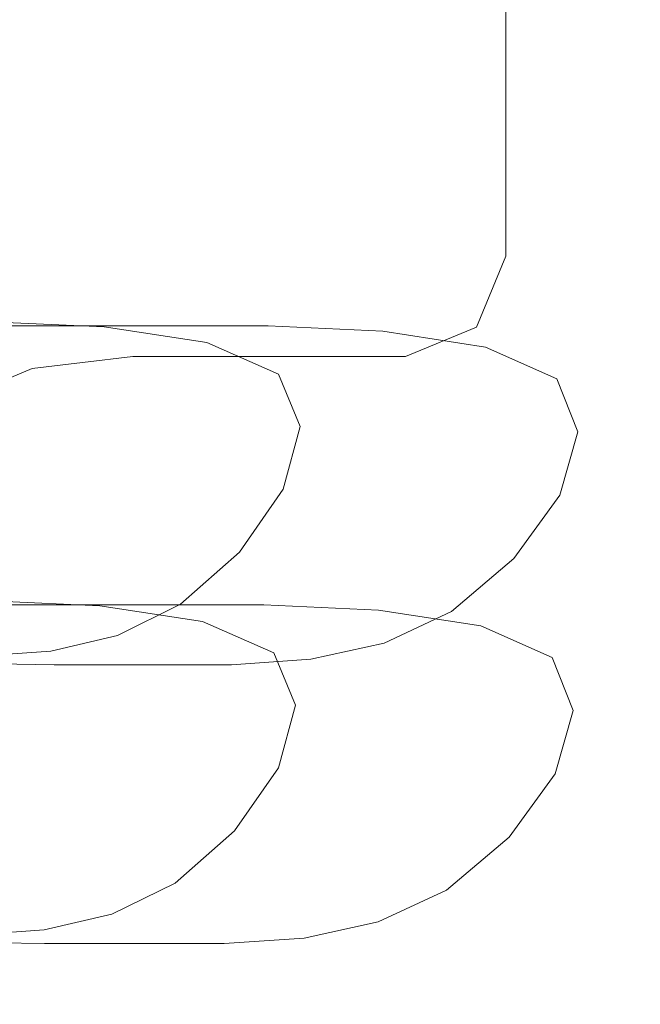
# Model space of a CAD drawing. Extents: x -132 to 121, y -398 to 0.
# Drawn here: x 104 to 121, y -74 to -47 of the extents above; entities that cross this region are included whole.
import ezdxf

# ---------------------------------------------------------------- set-up
doc = ezdxf.new("R2010")
doc.units = 0
doc.header["$LTSCALE"] = 500
doc.header["$MEASUREMENT"] = 0
doc.layers.add('POLKA', color=7, linetype='Continuous')
doc.layers.add('WAZ', color=7, linetype='Continuous')

msp = doc.modelspace()

# ---------------------------------------------------------------- linework, layer by layer
at = {"layer": 'POLKA', "lineweight": 0}
for points, invisible_edges in [([(107.116, -55.644, -257.128), (0.158, -56.004, -257.128), (0.158, -16.067, -257.128), (107.166, -16.067, -257.128)], 15), ([(107.166, -16.067, -257.128), (114.328, -55.644, -257.128), (107.116, -55.644, -257.128), (107.166, -16.067, -257.128)], 15), ([(107.166, -16.067, -257.128), (115.751, -55.054, -257.128), (114.328, -55.644, -257.128), (107.166, -16.067, -257.128)], 15), ([(115.751, -55.054, -257.128), (107.166, -16.067, -257.128), (116.34, -21.779, -257.128), (115.751, -55.054, -257.128)], 15), ([(105.607, -53.969, -250.614), (105.657, -17.396, -250.614), (0.23, -17.396, -250.614), (0.228, -54.577, -250.614)], 15), ([(112.713, -53.969, -250.614), (105.657, -17.396, -250.614), (105.607, -53.969, -250.614), (112.713, -53.969, -250.614)], 15), ([(112.713, -53.969, -250.614), (109.067, -17.396, -250.614), (105.657, -17.396, -250.614), (112.713, -53.969, -250.614)], 15), ([(109.067, -17.396, -250.614), (112.713, -53.969, -250.614), (113.93, -20.138, -250.614), (109.067, -17.396, -250.614)], 15), ([(113.93, -20.138, -250.614), (112.713, -53.969, -250.614), (114.695, -51.67, -250.614), (113.93, -20.138, -250.614)], 15), ([(113.93, -20.138, -250.614), (114.695, -51.67, -250.614), (114.695, -22.959, -250.614), (113.93, -20.138, -250.614)], 15), ([(116.34, -21.779, -250.128), (116.34, -53.631, -250.128), (117.192, -53.801, -250.98), (117.192, -21.667, -250.98)], 15), ([(116.34, -53.631, -257.128), (116.34, -21.779, -257.128), (117.192, -21.667, -256.277), (117.192, -53.801, -256.277)], 15), ([(117.192, -53.801, -250.98), (117.192, -53.801, -256.277), (117.192, -21.667, -256.277), (117.192, -21.667, -250.98)], 5), ([(116.34, -53.631, -250.128), (116.34, -21.779, -250.128), (114.695, -22.959, -250.614), (114.695, -51.67, -250.614)], 15), ([(115.751, -55.054, -257.128), (116.34, -21.779, -257.128), (116.34, -53.631, -257.128), (115.751, -55.054, -257.128)], 15), ([(114.695, -51.67, -250.614), (112.713, -53.969, -250.614), (114.115, -53.295, -250.614), (114.695, -51.67, -250.614)], 15), ([(115.751, -55.054, -250.128), (116.34, -53.631, -250.128), (114.695, -51.67, -250.614), (114.115, -53.295, -250.614)], 15), ([(114.328, -55.644, -250.128), (115.751, -55.054, -250.128), (114.115, -53.295, -250.614), (112.713, -53.969, -250.614)], 15), ([(115.751, -55.054, -257.128), (116.34, -53.631, -257.128), (117.192, -53.801, -256.277), (116.402, -55.706, -256.277)], 15), ([(116.34, -53.631, -250.128), (115.751, -55.054, -250.128), (116.402, -55.706, -250.98), (117.192, -53.801, -250.98)], 15), ([(0.228, -54.577, -250.614), (3.452, -54.96, -250.614), (104.174, -54.168, -250.614), (105.607, -53.969, -250.614)], 15), ([(105.662, -55.818, -250.128), (107.116, -55.644, -250.128), (105.607, -53.969, -250.614), (104.174, -54.168, -250.614)], 15), ([(107.116, -55.644, -250.128), (114.328, -55.644, -250.128), (112.713, -53.969, -250.614), (105.607, -53.969, -250.614)], 15), ([(117.192, -53.801, -256.277), (117.192, -53.801, -250.98), (116.402, -55.706, -250.98), (116.402, -55.706, -256.277)], 1), ([(3.452, -54.96, -250.614), (6.677, -56.234, -250.614), (99.255, -56.545, -250.614), (104.174, -54.168, -250.614)], 15), ([(100.668, -57.898, -250.128), (105.662, -55.818, -250.128), (104.174, -54.168, -250.614), (99.255, -56.545, -250.614)], 15), ([(114.328, -55.644, -257.128), (115.751, -55.054, -257.128), (116.402, -55.706, -256.277), (114.497, -56.495, -256.277)], 15), ([(115.751, -55.054, -250.128), (114.328, -55.644, -250.128), (114.497, -56.495, -250.98), (116.402, -55.706, -250.98)], 15), ([(0.158, -56.004, -257.128), (107.116, -55.644, -257.128), (105.662, -55.818, -257.128), (2.99, -56.344, -257.128)], 7), ([(2.99, -56.344, -257.128), (105.662, -55.818, -257.128), (100.668, -57.898, -257.128), (5.822, -57.477, -257.128)], 7), ([(101.856, -57.904, -250.98), (104.457, -56.82, -250.98), (105.662, -55.818, -250.128), (100.668, -57.898, -250.128)], 15), ([(100.668, -57.898, -257.128), (105.662, -55.818, -257.128), (104.457, -56.82, -256.277), (101.856, -57.904, -256.277)], 15), ([(104.457, -56.82, -250.98), (107.166, -56.495, -250.98), (107.116, -55.644, -250.128), (105.662, -55.818, -250.128)], 15), ([(105.662, -55.818, -257.128), (107.116, -55.644, -257.128), (107.166, -56.495, -256.277), (104.457, -56.82, -256.277)], 15), ([(114.328, -55.644, -250.128), (107.116, -55.644, -250.128), (107.166, -56.495, -250.98), (114.497, -56.495, -250.98)], 15), ([(107.116, -55.644, -257.128), (114.328, -55.644, -257.128), (114.497, -56.495, -256.277), (107.166, -56.495, -256.277)], 15), ([(116.402, -55.706, -256.277), (116.402, -55.706, -250.98), (114.497, -56.495, -250.98), (114.497, -56.495, -256.277)], 5), ([(104.457, -56.82, -250.98), (104.457, -56.82, -256.277), (107.166, -56.495, -256.277), (107.166, -56.495, -250.98)], 5), ([(107.166, -56.495, -250.98), (107.166, -56.495, -256.277), (114.497, -56.495, -256.277), (114.497, -56.495, -250.98)], 5), ([(101.856, -57.904, -250.98), (101.856, -57.904, -256.277), (104.457, -56.82, -256.277), (104.457, -56.82, -250.98)], 5)]:
    msp.add_3dface(points, dxfattribs=dict(at, invisible_edges=invisible_edges))
at = {"layer": 'WAZ', "lineweight": 0}
for points, invisible_edges in [([(99.999, -54.337, -559.443), (102.19, -54.337, -528.094), (104.192, -53.867, -528.228), (101.998, -53.866, -559.608)], 15), ([(103.983, -54.396, -559.775), (101.998, -53.866, -559.608), (104.192, -53.867, -528.228), (106.178, -54.397, -528.369)], 15), ([(105.083, -54.338, -491.537), (107.086, -53.868, -491.638), (104.192, -53.867, -528.228), (102.19, -54.337, -528.094)], 15), ([(109.074, -54.398, -491.755), (106.178, -54.397, -528.369), (104.192, -53.867, -528.228), (107.086, -53.868, -491.638)], 15), ([(108.165, -54.479, -452.485), (110.17, -54.011, -452.549), (107.086, -53.868, -491.638), (105.083, -54.338, -491.537)], 15), ([(112.158, -54.542, -452.639), (109.074, -54.398, -491.755), (107.086, -53.868, -491.638), (110.17, -54.011, -452.549)], 15), ([(108.165, -54.479, -452.485), (110.924, -54.903, -413.651), (112.929, -54.436, -413.671), (110.17, -54.011, -452.549)], 15), ([(112.158, -54.542, -452.639), (110.17, -54.011, -452.549), (112.929, -54.436, -413.671), (114.917, -54.968, -413.725)], 15), ([(103.317, -55.56, -491.461), (105.083, -54.338, -491.537), (102.19, -54.337, -528.094), (100.427, -55.56, -527.983)], 7), ([(103.956, -55.671, -586.692), (102.235, -54.395, -586.518), (103.983, -54.396, -559.775), (105.707, -55.672, -559.922)], 15), ([(106.398, -55.701, -452.449), (108.165, -54.479, -452.485), (105.083, -54.338, -491.537), (103.317, -55.56, -491.461)], 7), ([(105.707, -55.672, -559.922), (103.983, -54.396, -559.775), (106.178, -54.397, -528.369), (107.904, -55.673, -528.498)], 15), ([(110.802, -55.674, -491.869), (107.904, -55.673, -528.498), (106.178, -54.397, -528.369), (109.074, -54.398, -491.755)], 15), ([(106.398, -55.701, -452.449), (109.157, -56.123, -413.662), (110.924, -54.903, -413.651), (108.165, -54.479, -452.485)], 14), ([(113.886, -55.818, -452.738), (110.802, -55.674, -491.869), (109.074, -54.398, -491.755), (112.158, -54.542, -452.639)], 15), ([(110.924, -54.903, -413.651), (112.848, -55.75, -377.748), (114.851, -55.285, -377.713), (112.929, -54.436, -413.671)], 15), ([(114.917, -54.968, -413.725), (112.929, -54.436, -413.671), (114.851, -55.285, -377.713), (116.837, -55.82, -377.721)], 15), ([(113.886, -55.818, -452.738), (112.158, -54.542, -452.639), (114.917, -54.968, -413.725), (116.644, -56.246, -413.802)], 15), ([(109.157, -56.123, -413.662), (111.083, -56.968, -377.815), (112.848, -55.75, -377.748), (110.924, -54.903, -413.651)], 14), ([(116.644, -56.246, -413.802), (114.917, -54.968, -413.725), (116.837, -55.82, -377.721), (118.562, -57.099, -377.763)], 15), ([(113.425, -57.161, -347.491), (115.424, -56.699, -347.385), (114.851, -55.285, -377.713), (112.848, -55.75, -377.748)], 15), ([(117.406, -57.237, -347.33), (116.837, -55.82, -377.721), (114.851, -55.285, -377.713), (115.424, -56.699, -347.385)], 15), ([(106.398, -55.701, -452.449), (103.317, -55.56, -491.461), (102.043, -57.291, -491.419), (105.123, -57.43, -452.445)], 15), ([(103.956, -55.671, -586.692), (105.173, -57.439, -586.816), (103.611, -57.439, -609.504), (102.399, -55.671, -609.355)], 7), ([(103.956, -55.671, -586.692), (105.707, -55.672, -559.922), (106.926, -57.44, -560.03), (105.173, -57.439, -586.816)], 14), ([(106.398, -55.701, -452.449), (105.123, -57.43, -452.445), (107.881, -57.851, -413.701), (109.157, -56.123, -413.662)], 15), ([(105.707, -55.672, -559.922), (107.904, -55.673, -528.498), (109.124, -57.441, -528.596), (106.926, -57.44, -560.03)], 14), ([(110.802, -55.674, -491.869), (112.022, -57.442, -491.964), (109.124, -57.441, -528.596), (107.904, -55.673, -528.498)], 7), ([(113.886, -55.818, -452.738), (115.106, -57.586, -452.83), (112.022, -57.442, -491.964), (110.802, -55.674, -491.869)], 7), ([(111.663, -58.376, -347.623), (113.425, -57.161, -347.491), (112.848, -55.75, -377.748), (111.083, -56.968, -377.815)], 7), ([(113.886, -55.818, -452.738), (116.644, -56.246, -413.802), (117.863, -58.014, -413.887), (115.106, -57.586, -452.83)], 14), ([(119.127, -58.518, -347.321), (118.562, -57.099, -377.763), (116.837, -55.82, -377.721), (117.406, -57.237, -347.33)], 15), ([(109.157, -56.123, -413.662), (107.881, -57.851, -413.701), (109.807, -58.694, -377.901), (111.083, -56.968, -377.815)], 15), ([(116.644, -56.246, -413.802), (118.562, -57.099, -377.763), (119.78, -58.868, -377.831), (117.863, -58.014, -413.887)], 14), ([(112.964, -58.853, -322.404), (114.955, -58.396, -322.216), (115.424, -56.699, -347.385), (113.425, -57.161, -347.491)], 15), ([(116.929, -58.937, -322.079), (117.406, -57.237, -347.33), (115.424, -56.699, -347.385), (114.955, -58.396, -322.216)], 15), ([(111.663, -58.376, -347.623), (111.083, -56.968, -377.815), (109.807, -58.694, -377.901), (110.39, -60.099, -347.759)], 15), ([(119.127, -58.518, -347.321), (120.342, -60.289, -347.357), (119.78, -58.868, -377.831), (118.562, -57.099, -377.763)], 7), ([(105.123, -57.43, -452.445), (102.043, -57.291, -491.419), (101.514, -59.282, -491.422), (104.592, -59.421, -452.476)], 15), ([(111.209, -60.064, -322.611), (112.964, -58.853, -322.404), (113.425, -57.161, -347.491), (111.663, -58.376, -347.623)], 7), ([(118.642, -60.221, -322.002), (119.127, -58.518, -347.321), (117.406, -57.237, -347.33), (116.929, -58.937, -322.079)], 15), ([(105.173, -57.439, -586.816), (105.641, -59.446, -586.864), (104.077, -59.446, -609.562), (103.611, -57.439, -609.504)], 15), ([(105.123, -57.43, -452.445), (104.592, -59.421, -452.476), (107.35, -59.841, -413.762), (107.881, -57.851, -413.701)], 15), ([(105.173, -57.439, -586.816), (106.926, -57.44, -560.03), (107.395, -59.447, -560.075), (105.641, -59.446, -586.864)], 15), ([(106.926, -57.44, -560.03), (109.124, -57.441, -528.596), (109.593, -59.448, -528.644), (107.395, -59.447, -560.075)], 15), ([(112.022, -57.442, -491.964), (112.49, -59.449, -492.022), (109.593, -59.448, -528.644), (109.124, -57.441, -528.596)], 15), ([(115.106, -57.586, -452.83), (115.574, -59.592, -452.899), (112.49, -59.449, -492.022), (112.022, -57.442, -491.964)], 15), ([(115.106, -57.586, -452.83), (117.863, -58.014, -413.887), (118.33, -60.02, -413.967), (115.574, -59.592, -452.899)], 15), ([(107.881, -57.851, -413.701), (107.35, -59.841, -413.762), (109.276, -60.683, -377.992), (109.807, -58.694, -377.901)], 15), ([(117.863, -58.014, -413.887), (119.78, -58.868, -377.831), (120.245, -60.874, -377.915), (118.33, -60.02, -413.967)], 15), ([(111.209, -60.064, -322.611), (111.663, -58.376, -347.623), (110.39, -60.099, -347.759), (109.941, -61.785, -322.803)], 15), ([(112.964, -58.853, -322.404), (111.776, -60.544, -302.015), (113.752, -60.091, -301.73), (114.955, -58.396, -322.216)], 15), ([(116.929, -58.937, -322.079), (114.955, -58.396, -322.216), (113.752, -60.091, -301.73), (115.71, -60.637, -301.496)], 15), ([(110.39, -60.099, -347.759), (109.807, -58.694, -377.901), (109.276, -60.683, -377.992), (109.859, -62.087, -347.878)], 15), ([(118.642, -60.221, -322.002), (119.851, -61.995, -321.991), (120.342, -60.289, -347.357), (119.127, -58.518, -347.321)], 7), ([(111.209, -60.064, -322.611), (110.032, -61.752, -302.306), (111.776, -60.544, -302.015), (112.964, -58.853, -322.404)], 14), ([(118.642, -60.221, -322.002), (116.929, -58.937, -322.079), (115.71, -60.637, -301.496), (117.41, -61.925, -301.334)], 15), ([(120.342, -60.289, -347.357), (120.806, -62.296, -347.435), (120.245, -60.874, -377.915), (119.78, -58.868, -377.831)], 15), ([(105.06, -61.427, -452.546), (104.592, -59.421, -452.476), (101.514, -59.282, -491.422), (101.982, -61.288, -491.48)], 15), ([(105.114, -61.439, -586.813), (103.552, -61.439, -609.497), (104.077, -59.446, -609.562), (105.641, -59.446, -586.864)], 15), ([(105.06, -61.427, -452.546), (107.817, -61.847, -413.841), (107.35, -59.841, -413.762), (104.592, -59.421, -452.476)], 15), ([(105.114, -61.439, -586.813), (105.641, -59.446, -586.864), (107.395, -59.447, -560.075), (106.867, -61.439, -560.038)], 15), ([(106.867, -61.439, -560.038), (107.395, -59.447, -560.075), (109.593, -59.448, -528.644), (109.064, -61.439, -528.624)], 15), ([(111.961, -61.44, -492.025), (109.064, -61.439, -528.624), (109.593, -59.448, -528.644), (112.49, -59.449, -492.022)], 15), ([(115.043, -61.583, -452.931), (111.961, -61.44, -492.025), (112.49, -59.449, -492.022), (115.574, -59.592, -452.899)], 15), ([(115.043, -61.583, -452.931), (115.574, -59.592, -452.899), (118.33, -60.02, -413.967), (117.799, -62.01, -414.028)], 15), ([(107.817, -61.847, -413.841), (109.742, -62.689, -378.076), (109.276, -60.683, -377.992), (107.35, -59.841, -413.762)], 15), ([(117.799, -62.01, -414.028), (118.33, -60.02, -413.967), (120.245, -60.874, -377.915), (119.714, -62.863, -378.006)], 15), ([(111.209, -60.064, -322.611), (109.941, -61.785, -322.803), (108.772, -63.47, -302.559), (110.032, -61.752, -302.306)], 15), ([(109.941, -61.785, -322.803), (110.39, -60.099, -347.759), (109.859, -62.087, -347.878), (109.411, -63.772, -322.947)], 15), ([(111.776, -60.544, -302.015), (110.169, -61.953, -285.851), (112.122, -61.504, -285.455), (113.752, -60.091, -301.73)], 15), ([(115.71, -60.637, -301.496), (113.752, -60.091, -301.73), (112.122, -61.504, -285.455), (114.057, -62.054, -285.108)], 15), ([(118.642, -60.221, -322.002), (117.41, -61.925, -301.334), (118.609, -63.701, -301.262), (119.851, -61.995, -321.991)], 14), ([(119.851, -61.995, -321.991), (120.313, -64.002, -322.054), (120.806, -62.296, -347.435), (120.342, -60.289, -347.357)], 15), ([(110.032, -61.752, -302.306), (108.444, -63.156, -286.236), (110.169, -61.953, -285.851), (111.776, -60.544, -302.015)], 14), ([(110.323, -64.094, -347.956), (109.859, -62.087, -347.878), (109.276, -60.683, -377.992), (109.742, -62.689, -378.076)], 15), ([(117.41, -61.925, -301.334), (115.71, -60.637, -301.496), (114.057, -62.054, -285.108), (115.734, -63.346, -284.844)], 15), ([(120.276, -64.284, -347.554), (119.714, -62.863, -378.006), (120.245, -60.874, -377.915), (120.806, -62.296, -347.435)], 15), ([(106.28, -63.195, -452.638), (105.06, -61.427, -452.546), (101.982, -61.288, -491.48), (103.202, -63.056, -491.575)], 7), ([(103.846, -63.17, -586.687), (102.289, -63.17, -609.341), (103.552, -61.439, -609.497), (105.114, -61.439, -586.813)], 15), ([(103.846, -63.17, -586.687), (105.114, -61.439, -586.813), (106.867, -61.439, -560.038), (105.596, -63.17, -559.937)], 15), ([(106.28, -63.195, -452.638), (109.036, -63.616, -413.926), (107.817, -61.847, -413.841), (105.06, -61.427, -452.546)], 14), ([(105.596, -63.17, -559.937), (106.867, -61.439, -560.038), (109.064, -61.439, -528.624), (107.792, -63.17, -528.55)], 15), ([(110.687, -63.17, -491.984), (107.792, -63.17, -528.55), (109.064, -61.439, -528.624), (111.961, -61.44, -492.025)], 15), ([(108.453, -62.795, -273.438), (110.373, -62.351, -272.918), (112.122, -61.504, -285.455), (110.169, -61.953, -285.851)], 15), ([(112.273, -62.905, -272.441), (114.057, -62.054, -285.108), (112.122, -61.504, -285.455), (110.373, -62.351, -272.918)], 15), ([(113.768, -63.312, -452.927), (110.687, -63.17, -491.984), (111.961, -61.44, -492.025), (115.043, -61.583, -452.931)], 15), ([(113.768, -63.312, -452.927), (115.043, -61.583, -452.931), (117.799, -62.01, -414.028), (116.523, -63.738, -414.066)], 15), ([(110.032, -61.752, -302.306), (108.772, -63.47, -302.559), (107.197, -64.872, -286.553), (108.444, -63.156, -286.236)], 15), ([(109.036, -63.616, -413.926), (110.959, -64.458, -378.143), (109.742, -62.689, -378.076), (107.817, -61.847, -413.841)], 14), ([(109.941, -61.785, -322.803), (109.411, -63.772, -322.947), (108.245, -65.456, -302.726), (108.772, -63.47, -302.559)], 15), ([(106.756, -63.996, -273.927), (108.453, -62.795, -273.438), (110.169, -61.953, -285.851), (108.444, -63.156, -286.236)], 7), ([(109.873, -65.779, -323.01), (109.411, -63.772, -322.947), (109.859, -62.087, -347.878), (110.323, -64.094, -347.956)], 15), ([(113.918, -64.202, -272.059), (115.734, -63.346, -284.844), (114.057, -62.054, -285.108), (112.273, -62.905, -272.441)], 15), ([(117.41, -61.925, -301.334), (115.734, -63.346, -284.844), (116.917, -65.125, -284.696), (118.609, -63.701, -301.262)], 14), ([(116.523, -63.738, -414.066), (117.799, -62.01, -414.028), (119.714, -62.863, -378.006), (118.439, -64.589, -378.091)], 15), ([(119.851, -61.995, -321.991), (118.609, -63.701, -301.262), (119.066, -65.71, -301.3), (120.313, -64.002, -322.054)], 15), ([(106.619, -63.214, -264.079), (108.496, -62.774, -263.427), (110.373, -62.351, -272.918), (108.453, -62.795, -273.438)], 15), ([(110.348, -63.332, -262.809), (112.273, -62.905, -272.441), (110.373, -62.351, -272.918), (108.496, -62.774, -263.427)], 15), ([(119.784, -65.989, -322.198), (120.276, -64.284, -347.554), (120.806, -62.296, -347.435), (120.313, -64.002, -322.054)], 15), ([(111.538, -65.865, -347.992), (110.323, -64.094, -347.956), (109.742, -62.689, -378.076), (110.959, -64.458, -378.143)], 7), ([(100.305, -63.35, -247.356), (101.986, -62.913, -246.3), (104.312, -62.913, -250.81), (102.555, -63.35, -251.735)], 15), ([(103.634, -63.476, -245.256), (106.039, -63.476, -249.903), (104.312, -62.913, -250.81), (101.986, -62.913, -246.3)], 15), ([(104.657, -63.352, -257.077), (102.555, -63.35, -251.735), (104.312, -62.913, -250.81), (106.479, -62.914, -256.288)], 15), ([(108.274, -63.475, -255.525), (106.479, -62.914, -256.288), (104.312, -62.913, -250.81), (106.039, -63.476, -249.903)], 15), ([(106.619, -63.214, -264.079), (104.657, -63.352, -257.077), (106.479, -62.914, -256.288), (108.496, -62.774, -263.427)], 15), ([(104.959, -64.412, -264.678), (106.619, -63.214, -264.079), (108.453, -62.795, -273.438), (106.756, -63.996, -273.927)], 7), ([(110.348, -63.332, -262.809), (108.496, -62.774, -263.427), (106.479, -62.914, -256.288), (108.274, -63.475, -255.525)], 15), ([(111.951, -64.632, -262.298), (113.918, -64.202, -272.059), (112.273, -62.905, -272.441), (110.348, -63.332, -262.809)], 15), ([(119.003, -66.007, -347.69), (118.439, -64.589, -378.091), (119.714, -62.863, -378.006), (120.276, -64.284, -347.554)], 15), ([(103.202, -63.056, -491.575), (100.314, -63.058, -528.035), (102.04, -64.334, -528.164), (104.929, -64.332, -491.69)], 15), ([(103.846, -63.17, -586.687), (105.596, -63.17, -559.937), (103.835, -64.394, -559.795), (102.089, -64.394, -586.511)], 14), ([(104.959, -64.412, -264.678), (103.041, -64.547, -257.79), (104.657, -63.352, -257.077), (106.619, -63.214, -264.079)], 14), ([(106.28, -63.195, -452.638), (103.202, -63.056, -491.575), (104.929, -64.332, -491.69), (108.008, -64.472, -452.737)], 15), ([(105.596, -63.17, -559.937), (107.792, -63.17, -528.55), (106.028, -64.394, -528.439), (103.835, -64.394, -559.795)], 14), ([(106.756, -63.996, -273.927), (108.444, -63.156, -286.236), (107.197, -64.872, -286.553), (105.527, -65.709, -274.313)], 15), ([(110.687, -63.17, -491.984), (108.921, -64.393, -491.908), (106.028, -64.394, -528.439), (107.792, -63.17, -528.55)], 7), ([(106.28, -63.195, -452.638), (108.008, -64.472, -452.737), (110.763, -64.893, -414.003), (109.036, -63.616, -413.926)], 15), ([(113.768, -63.312, -452.927), (112.001, -64.534, -452.891), (108.921, -64.393, -491.908), (110.687, -63.17, -491.984)], 7), ([(102.04, -64.724, -240.069), (105.048, -64.78, -244.351), (103.634, -63.476, -245.256), (100.699, -63.422, -241.086)], 15), ([(103.041, -64.547, -257.79), (100.993, -64.544, -252.56), (102.555, -63.35, -251.735), (104.657, -63.352, -257.077)], 14), ([(105.048, -64.78, -244.351), (107.526, -64.78, -249.125), (106.039, -63.476, -249.903), (103.634, -63.476, -245.256)], 15), ([(109.823, -64.778, -254.88), (108.274, -63.475, -255.525), (106.039, -63.476, -249.903), (107.526, -64.78, -249.125)], 15), ([(108.772, -63.47, -302.559), (108.245, -65.456, -302.726), (106.674, -66.857, -286.743), (107.197, -64.872, -286.553)], 15), ([(111.951, -64.632, -262.298), (110.348, -63.332, -262.809), (108.274, -63.475, -255.525), (109.823, -64.778, -254.88)], 15), ([(113.768, -63.312, -452.927), (116.523, -63.738, -414.066), (114.756, -64.958, -414.078), (112.001, -64.534, -452.891)], 14), ([(113.918, -64.202, -272.059), (115.075, -65.984, -271.822), (116.917, -65.125, -284.696), (115.734, -63.346, -284.844)], 7), ([(109.036, -63.616, -413.926), (110.763, -64.893, -414.003), (112.684, -65.737, -378.186), (110.959, -64.458, -378.143)], 15), ([(116.523, -63.738, -414.066), (118.439, -64.589, -378.091), (116.673, -65.807, -378.158), (114.756, -64.958, -414.078)], 14), ([(118.609, -63.701, -301.262), (116.917, -65.125, -284.696), (117.366, -67.135, -284.7), (119.066, -65.71, -301.3)], 15), ([(104.959, -64.412, -264.678), (106.756, -63.996, -273.927), (105.527, -65.709, -274.313), (103.752, -66.123, -265.137)], 15), ([(109.873, -65.779, -323.01), (108.703, -67.464, -302.765), (108.245, -65.456, -302.726), (109.411, -63.772, -322.947)], 15), ([(119.784, -65.989, -322.198), (120.313, -64.002, -322.054), (119.066, -65.71, -301.3), (118.54, -67.695, -301.468)], 15), ([(111.083, -67.553, -322.999), (109.873, -65.779, -323.01), (110.323, -64.094, -347.956), (111.538, -65.865, -347.992)], 7), ([(111.951, -64.632, -262.298), (113.075, -66.417, -261.962), (115.075, -65.984, -271.822), (113.918, -64.202, -272.059)], 7), ([(118.516, -67.71, -322.391), (119.003, -66.007, -347.69), (120.276, -64.284, -347.554), (119.784, -65.989, -322.198)], 15), ([(103.835, -64.394, -559.795), (106.028, -64.394, -528.439), (104.027, -64.864, -528.305), (101.836, -64.864, -559.63)], 15), ([(104.959, -64.412, -264.678), (103.752, -66.123, -265.137), (101.864, -66.257, -258.321), (103.041, -64.547, -257.79)], 15), ([(104.929, -64.332, -491.69), (102.04, -64.334, -528.164), (104.027, -64.864, -528.305), (106.918, -64.862, -491.806)], 15), ([(108.921, -64.393, -491.908), (106.918, -64.862, -491.806), (104.027, -64.864, -528.305), (106.028, -64.394, -528.439)], 15), ([(108.008, -64.472, -452.737), (104.929, -64.332, -491.69), (106.918, -64.862, -491.806), (109.996, -65.002, -452.826)], 15), ([(112.001, -64.534, -452.891), (109.996, -65.002, -452.826), (106.918, -64.862, -491.806), (108.921, -64.393, -491.908)], 15), ([(108.008, -64.472, -452.737), (109.996, -65.002, -452.826), (112.751, -65.425, -414.058), (110.763, -64.893, -414.003)], 15), ([(112.001, -64.534, -452.891), (114.756, -64.958, -414.078), (112.751, -65.425, -414.058), (109.996, -65.002, -452.826)], 15), ([(111.538, -65.865, -347.992), (110.959, -64.458, -378.143), (112.684, -65.737, -378.186), (113.259, -67.146, -347.983)], 15), ([(102.04, -64.724, -240.069), (102.966, -66.511, -239.347), (106.029, -66.568, -243.715), (105.048, -64.78, -244.351)], 7), ([(105.048, -64.78, -244.351), (106.029, -66.568, -243.715), (108.562, -66.568, -248.585), (107.526, -64.78, -249.125)], 7), ([(109.823, -64.778, -254.88), (107.526, -64.78, -249.125), (108.562, -66.568, -248.585), (110.907, -66.565, -254.442)], 14), ([(111.951, -64.632, -262.298), (109.823, -64.778, -254.88), (110.907, -66.565, -254.442), (113.075, -66.417, -261.962)], 14), ([(119.003, -66.007, -347.69), (117.24, -67.222, -347.822), (116.673, -65.807, -378.158), (118.439, -64.589, -378.091)], 7), ([(105.527, -65.709, -274.313), (107.197, -64.872, -286.553), (106.674, -66.857, -286.743), (105.008, -67.693, -274.523)], 15), ([(110.763, -64.893, -414.003), (112.751, -65.425, -414.058), (114.67, -66.271, -378.194), (112.684, -65.737, -378.186)], 15), ([(114.756, -64.958, -414.078), (116.673, -65.807, -378.158), (114.67, -66.271, -378.194), (112.751, -65.425, -414.058)], 15), ([(115.075, -65.984, -271.822), (115.511, -67.995, -271.782), (117.366, -67.135, -284.7), (116.917, -65.125, -284.696)], 15), ([(108.703, -67.464, -302.765), (107.122, -68.866, -286.747), (106.674, -66.857, -286.743), (108.245, -65.456, -302.726)], 15), ([(103.752, -66.123, -265.137), (105.527, -65.709, -274.313), (105.008, -67.693, -274.523), (103.239, -68.106, -265.365)], 15), ([(111.083, -67.553, -322.999), (109.902, -69.24, -302.693), (108.703, -67.464, -302.765), (109.873, -65.779, -323.01)], 14), ([(111.083, -67.553, -322.999), (111.538, -65.865, -347.992), (113.259, -67.146, -347.983), (112.796, -68.838, -322.922)], 15), ([(113.259, -67.146, -347.983), (112.684, -65.737, -378.186), (114.67, -66.271, -378.194), (115.242, -67.684, -347.927)], 15), ([(117.24, -67.222, -347.822), (115.242, -67.684, -347.927), (114.67, -66.271, -378.194), (116.673, -65.807, -378.158)], 15), ([(118.54, -67.695, -301.468), (119.066, -65.71, -301.3), (117.366, -67.135, -284.7), (116.842, -69.12, -284.89)], 15), ([(113.075, -66.417, -261.962), (113.494, -68.429, -261.874), (115.511, -67.995, -271.782), (115.075, -65.984, -271.822)], 15), ([(118.516, -67.71, -322.391), (116.76, -68.921, -322.597), (117.24, -67.222, -347.822), (119.003, -66.007, -347.69)], 7), ([(118.516, -67.71, -322.391), (119.784, -65.989, -322.198), (118.54, -67.695, -301.468), (117.28, -69.414, -301.72)], 15), ([(102.966, -66.511, -239.347), (103.286, -68.525, -239.064), (106.378, -68.582, -243.476), (106.029, -66.568, -243.715)], 15), ([(106.029, -66.568, -243.715), (106.378, -68.582, -243.476), (108.937, -68.583, -248.393), (108.562, -66.568, -248.585)], 15), ([(110.907, -66.565, -254.442), (108.562, -66.568, -248.585), (108.937, -68.583, -248.393), (111.306, -68.578, -254.301)], 15), ([(113.075, -66.417, -261.962), (110.907, -66.565, -254.442), (111.306, -68.578, -254.301), (113.494, -68.429, -261.874)], 15), ([(105.444, -69.704, -274.484), (105.008, -67.693, -274.523), (106.674, -66.857, -286.743), (107.122, -68.866, -286.747)], 15), ([(112.796, -68.838, -322.922), (113.259, -67.146, -347.983), (115.242, -67.684, -347.927), (114.77, -69.379, -322.786)], 15), ([(114.993, -69.979, -271.992), (116.842, -69.12, -284.89), (117.366, -67.135, -284.7), (115.511, -67.995, -271.782)], 15), ([(109.902, -69.24, -302.693), (108.305, -70.645, -286.599), (107.122, -68.866, -286.747), (108.703, -67.464, -302.765)], 14), ([(116.76, -68.921, -322.597), (114.77, -69.379, -322.786), (115.242, -67.684, -347.927), (117.24, -67.222, -347.822)], 15), ([(103.658, -70.118, -265.277), (103.239, -68.106, -265.365), (105.008, -67.693, -274.523), (105.444, -69.704, -274.484)], 15), ([(111.083, -67.553, -322.999), (112.796, -68.838, -322.922), (111.601, -70.529, -302.53), (109.902, -69.24, -302.693)], 15), ([(118.516, -67.71, -322.391), (117.28, -69.414, -301.72), (115.536, -70.621, -302.011), (116.76, -68.921, -322.597)], 14), ([(117.28, -69.414, -301.72), (118.54, -67.695, -301.468), (116.842, -69.12, -284.89), (115.595, -70.835, -285.207)], 15), ([(112.981, -70.412, -262.102), (114.993, -69.979, -271.992), (115.511, -67.995, -271.782), (113.494, -68.429, -261.874)], 15), ([(102.812, -70.508, -239.367), (105.893, -70.565, -243.761), (106.378, -68.582, -243.476), (103.286, -68.525, -239.064)], 15), ([(112.981, -70.412, -262.102), (113.494, -68.429, -261.874), (111.306, -68.578, -254.301), (110.8, -70.561, -254.549)], 15), ([(105.893, -70.565, -243.761), (108.441, -70.565, -248.659), (108.937, -68.583, -248.393), (106.378, -68.582, -243.476)], 15), ([(110.8, -70.561, -254.549), (111.306, -68.578, -254.301), (108.937, -68.583, -248.393), (108.441, -70.565, -248.659)], 15), ([(106.601, -71.486, -274.247), (105.444, -69.704, -274.484), (107.122, -68.866, -286.747), (108.305, -70.645, -286.599)], 7), ([(112.796, -68.838, -322.922), (114.77, -69.379, -322.786), (113.56, -71.074, -302.297), (111.601, -70.529, -302.53)], 15), ([(116.76, -68.921, -322.597), (115.536, -70.621, -302.011), (113.56, -71.074, -302.297), (114.77, -69.379, -322.786)], 15), ([(109.902, -69.24, -302.693), (111.601, -70.529, -302.53), (109.982, -71.938, -286.335), (108.305, -70.645, -286.599)], 15), ([(113.763, -71.692, -272.378), (115.595, -70.835, -285.207), (116.842, -69.12, -284.89), (114.993, -69.979, -271.992)], 15), ([(117.28, -69.414, -301.72), (115.595, -70.835, -285.207), (113.871, -72.039, -285.592), (115.536, -70.621, -302.011)], 14), ([(104.783, -71.903, -264.941), (103.658, -70.118, -265.277), (105.444, -69.704, -274.484), (106.601, -71.486, -274.247)], 7), ([(111.775, -72.124, -262.561), (113.763, -71.692, -272.378), (114.993, -69.979, -271.992), (112.981, -70.412, -262.102)], 15), ([(104.783, -71.903, -264.941), (102.841, -72.04, -257.99), (101.757, -70.253, -258.428), (103.658, -70.118, -265.277)], 14), ([(101.753, -72.218, -240.106), (104.794, -72.274, -244.438), (105.893, -70.565, -243.761), (102.812, -70.508, -239.367)], 7), ([(104.794, -72.274, -244.438), (107.299, -72.274, -249.264), (108.441, -70.565, -248.659), (105.893, -70.565, -243.761)], 15), ([(109.623, -72.271, -255.08), (110.8, -70.561, -254.549), (108.441, -70.565, -248.659), (107.299, -72.274, -249.264)], 15), ([(111.775, -72.124, -262.561), (112.981, -70.412, -262.102), (110.8, -70.561, -254.549), (109.623, -72.271, -255.08)], 15), ([(111.601, -70.529, -302.53), (113.56, -71.074, -302.297), (111.917, -72.488, -285.988), (109.982, -71.938, -286.335)], 15), ([(115.536, -70.621, -302.011), (113.871, -72.039, -285.592), (111.917, -72.488, -285.988), (113.56, -71.074, -302.297)], 15), ([(106.601, -71.486, -274.247), (108.305, -70.645, -286.599), (109.982, -71.938, -286.335), (108.247, -72.782, -273.864)], 15), ([(113.763, -71.692, -272.378), (112.066, -72.892, -272.867), (113.871, -72.039, -285.592), (115.595, -70.835, -285.207)], 7), ([(104.783, -71.903, -264.941), (106.601, -71.486, -274.247), (108.247, -72.782, -273.864), (106.385, -73.203, -264.43)], 15), ([(111.775, -72.124, -262.561), (110.114, -73.321, -263.16), (112.066, -72.892, -272.867), (113.763, -71.692, -272.378)], 7), ([(104.783, -71.903, -264.941), (106.385, -73.203, -264.43), (104.39, -73.343, -257.344), (102.841, -72.04, -257.99)], 15), ([(108.247, -72.782, -273.864), (109.982, -71.938, -286.335), (111.917, -72.488, -285.988), (110.146, -73.337, -273.387)], 15), ([(101.753, -72.218, -240.106), (100.316, -73.413, -241.135), (103.294, -73.468, -245.371), (104.794, -72.274, -244.438)], 7), ([(102.841, -72.04, -257.99), (104.39, -73.343, -257.344), (102.253, -73.342, -251.921), (100.766, -72.038, -252.699)], 15), ([(111.775, -72.124, -262.561), (109.623, -72.271, -255.08), (108.007, -73.466, -255.793), (110.114, -73.321, -263.16)], 14), ([(112.066, -72.892, -272.867), (110.146, -73.337, -273.387), (111.917, -72.488, -285.988), (113.871, -72.039, -285.592)], 15), ([(104.794, -72.274, -244.438), (103.294, -73.468, -245.371), (105.737, -73.468, -250.089), (107.299, -72.274, -249.264)], 7), ([(109.623, -72.271, -255.08), (107.299, -72.274, -249.264), (105.737, -73.468, -250.089), (108.007, -73.466, -255.793)], 14), ([(106.385, -73.203, -264.43), (108.247, -72.782, -273.864), (110.146, -73.337, -273.387), (108.238, -73.762, -263.812)], 15), ([(110.114, -73.321, -263.16), (108.238, -73.762, -263.812), (110.146, -73.337, -273.387), (112.066, -72.892, -272.867)], 15), ([(106.385, -73.203, -264.43), (108.238, -73.762, -263.812), (106.185, -73.904, -256.582), (104.39, -73.343, -257.344)], 15), ([(103.294, -73.468, -245.371), (101.613, -73.905, -246.427), (103.98, -73.904, -251.014), (105.737, -73.468, -250.089)], 15), ([(104.39, -73.343, -257.344), (106.185, -73.904, -256.582), (103.98, -73.904, -251.014), (102.253, -73.342, -251.921)], 15), ([(108.007, -73.466, -255.793), (105.737, -73.468, -250.089), (103.98, -73.904, -251.014), (106.185, -73.904, -256.582)], 15), ([(110.114, -73.321, -263.16), (108.007, -73.466, -255.793), (106.185, -73.904, -256.582), (108.238, -73.762, -263.812)], 15)]:
    msp.add_3dface(points, dxfattribs=dict(at, invisible_edges=invisible_edges))

doc.saveas('drawing.dxf')
